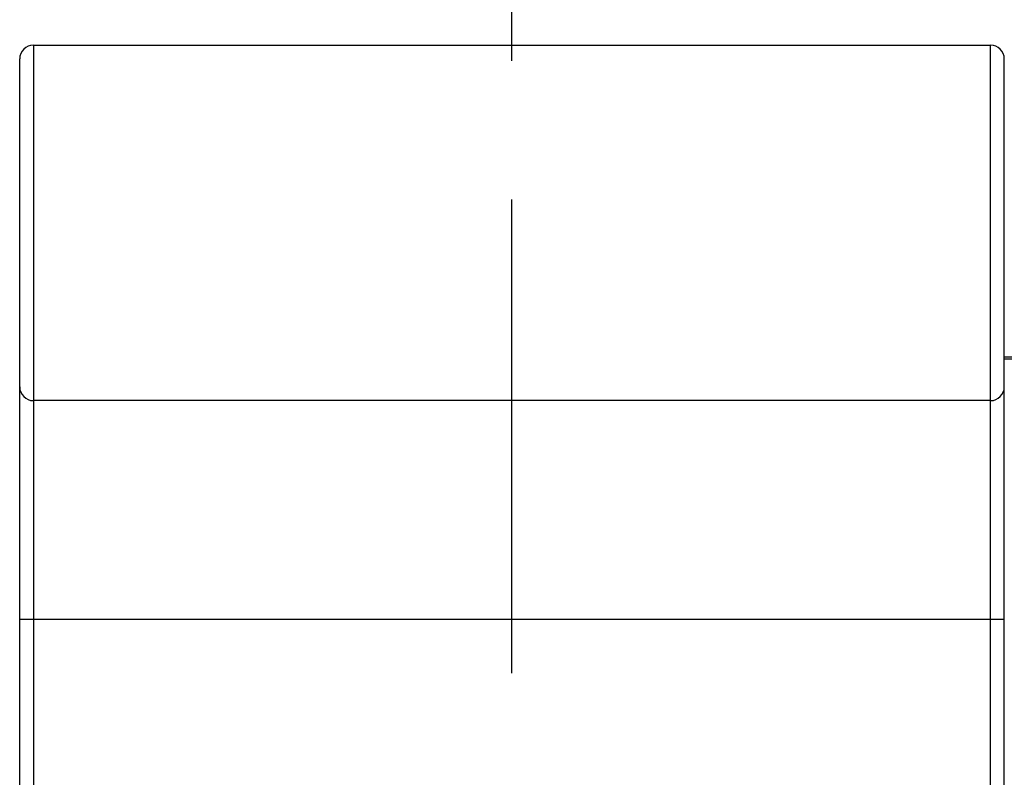
# Model space of a CAD drawing. Units: inches. Extents: x 0 to 16.5, y 0 to 11.7.
# Drawn here: x 2.2 to 2.9, y 8.4 to 9 of the extents above; entities that cross this region are included whole.
import ezdxf

# ---------------------------------------------------------------- set-up
doc = ezdxf.new("R2010")
doc.units = ezdxf.units.IN
doc.header["$LTSCALE"] = 0.909449
doc.header["$MEASUREMENT"] = 0
doc.linetypes.add('CENTER', pattern=[0.6, 0.375, -0.075, 0.075, -0.075])
doc.layers.add('DEF_LAYER_ASSEM_MEMBER', color=7, linetype='CONTINUOUS')
doc.layers.add('DEF_LAYER_AXIS', color=7, linetype='CONTINUOUS')

msp = doc.modelspace()

# ---------------------------------------------------------------- linework, layer by layer
at = {"layer": 'DEF_LAYER_ASSEM_MEMBER', "color": 7, "linetype": 'Continuous'}
for p, q in [((2.20755, 8.96996), (2.20755, 8.10382)), ((2.20755, 8.96996), (2.89653, 8.96996)), ((2.89653, 8.10382), (2.89653, 8.96996)), ((2.19771, 8.10382), (2.19771, 8.96012)), ((2.90637, 8.10382), (2.90637, 8.96012)), ((14.20558, 8.74537), (2.90637, 8.74542)), ((14.20558, 8.74377), (2.90637, 8.74388)), ((2.89653, 8.71406), (2.20755, 8.71406)), ((2.90637, 8.55658), (2.19771, 8.55658))]:
    msp.add_line(p, q, dxfattribs=at)
for centre, start, end in [((2.20755, 8.96012), 90, 180), ((2.89653, 8.96012), 0, 90), ((2.20755, 8.7239), 180, 270), ((2.89653, 8.7239), 270, 360)]:
    msp.add_arc(centre, 0.00984, start, end, dxfattribs=at)
at = {"layer": 'DEF_LAYER_AXIS', "color": 7, "linetype": 'CENTER'}
msp.add_line((2.55204, 7.87673), (2.55204, 9.1347), dxfattribs=at)

doc.saveas('drawing.dxf')
